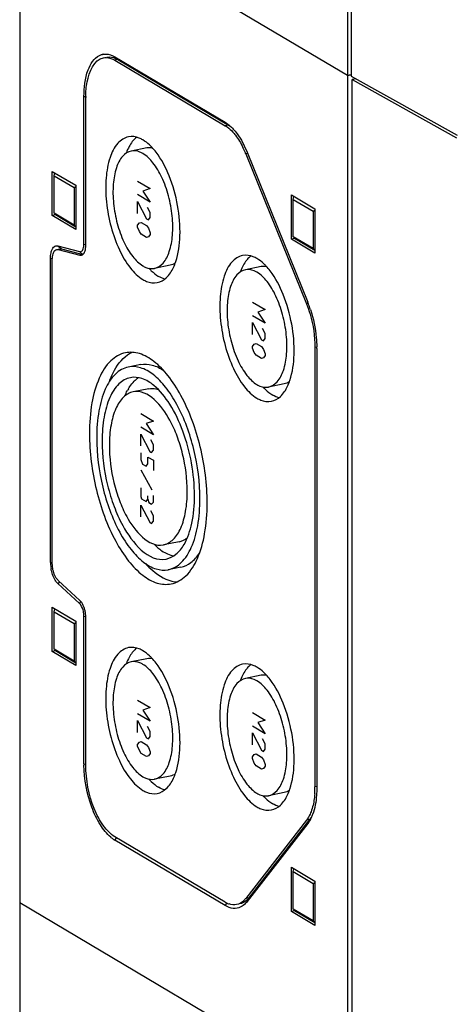
# Model space of a CAD drawing. Units: millimetres. Extents: x -3 to 844, y 0 to 594.
# Drawn here: x 156 to 168, y 70 to 97 of the extents above; entities that cross this region are included whole.
import ezdxf

# ---------------------------------------------------------------- set-up
doc = ezdxf.new("R2010")
doc.units = ezdxf.units.MM
doc.header["$LTSCALE"] = 46.255
for name, color, linetype in [('DECKEL_GEFR_DXF_CONTINUOUS_LINE', 7, 'CONTINUOUS'), ('DECKELMITTELDXF_CONTINUOUS_LINE', 7, 'CONTINUOUS'), ('KASTEN_AK_2_DXF_CONTINUOUS_LINE', 7, 'CONTINUOUS')]:
    doc.layers.add(name, color=color, linetype=linetype)

msp = doc.modelspace()

# ---------------------------------------------------------------- linework, layer by layer
at = {"layer": 'DECKEL_GEFR_DXF_CONTINUOUS_LINE', "color": 7, "linetype": 'CONTINUOUS'}
for p, q in [((165.37211, 95.58816), (165.26122, 95.56627)), ((165.26122, 40.38064), (165.26122, 95.56627)), ((165.26122, 95.56627), (168.13732, 93.96104))]:
    msp.add_line(p, q, dxfattribs=at)
at = {"layer": 'DECKELMITTELDXF_CONTINUOUS_LINE', "color": 7, "linetype": 'CONTINUOUS'}
for p, q in [((165.23256, 123.76078), (165.23256, 95.66397)), ((165.23256, 95.66397), (168.15956, 94.03034))]:
    msp.add_line(p, q, dxfattribs=at)
at = {"layer": 'KASTEN_AK_2_DXF_CONTINUOUS_LINE', "color": 7, "linetype": 'CONTINUOUS'}
for p, q in [((165.13256, 123.86701), (165.13256, 95.67623)), ((156.08256, 101.03742), (156.08256, 72.84664)), ((165.13256, 95.67623), (156.08256, 101.03742)), ((165.13256, 95.67623), (156.08256, 101.03742)), ((158.70756, 96.19345), (161.75759, 94.38663)), ((158.70756, 96.09948), (161.75759, 94.29266)), ((158.79417, 96.11658), (161.8442, 94.30976)), ((165.22648, 95.69477), (165.13256, 95.67623)), ((165.13256, 95.67623), (165.22648, 95.69477)), ((165.13256, 95.67623), (165.13256, 67.48545)), ((157.85756, 91.02298), (157.85756, 95.09951)), ((157.90756, 90.99336), (157.90756, 95.06989)), ((159.59593, 93.67982), (159.16292, 93.59432)), ((162.32328, 93.51718), (163.99825, 89.37702)), ((162.35863, 93.56268), (164.0336, 89.42252)), ((156.98256, 91.8121), (156.98256, 93.0337)), ((156.98256, 93.0337), (157.63256, 92.64865)), ((157.03256, 92.91011), (157.05375, 92.99153)), ((157.03256, 91.87645), (157.03256, 92.91011)), ((157.03256, 92.91011), (157.58256, 92.5843)), ((157.63256, 92.64865), (157.63256, 91.42704)), ((157.58256, 92.5843), (157.63256, 92.61411)), ((157.58256, 92.5843), (157.58256, 91.55063)), ((163.58256, 91.16302), (163.58256, 92.38462)), ((163.58256, 92.38462), (164.23256, 91.99956)), ((163.63256, 92.26103), (163.65375, 92.34245)), ((163.63256, 91.22737), (163.63256, 92.26103)), ((163.63256, 92.26103), (164.18256, 91.93521)), ((157.06917, 91.8292), (156.98256, 91.8121)), ((157.58256, 91.55063), (157.03256, 91.87645)), ((157.04496, 91.86044), (157.06917, 91.8292)), ((157.63256, 91.49545), (157.06917, 91.8292)), ((164.18256, 91.93521), (164.23256, 91.96503)), ((164.18256, 91.93521), (164.18256, 90.90155)), ((164.23256, 91.99956), (164.23256, 90.77796)), ((157.63256, 91.42704), (156.98256, 91.8121)), ((157.58256, 91.55063), (157.63256, 91.51166)), ((163.66917, 91.18012), (163.58256, 91.16302)), ((164.23256, 90.77796), (163.58256, 91.16302)), ((164.18256, 90.90155), (163.63256, 91.22737)), ((163.64496, 91.21136), (163.66917, 91.18012)), ((164.23256, 90.84637), (163.66917, 91.18012)), ((157.10516, 90.87749), (157.14783, 90.87626)), ((157.13915, 90.97394), (157.73361, 90.81878)), ((157.14591, 90.886), (157.19168, 90.89504)), ((157.14783, 90.87626), (157.74229, 90.7211)), ((157.23444, 90.89336), (157.8289, 90.7382)), ((164.18256, 90.90155), (164.23256, 90.86257)), ((156.93256, 82.24336), (156.93256, 90.63362)), ((156.98256, 82.21374), (156.98256, 90.604)), ((157.74229, 90.7211), (157.78497, 90.71987)), ((160.23522, 90.44234), (159.80221, 90.35683)), ((162.74593, 90.40423), (162.31292, 90.31873)), ((164.23256, 88.17507), (164.23256, 76.05292)), ((164.28256, 88.14545), (164.28256, 76.0233)), ((159.42686, 87.70343), (159.08045, 87.63503)), ((159.64907, 87.03379), (159.21606, 86.94829)), ((163.38522, 87.16675), (162.95221, 87.08124)), ((160.48208, 82.81525), (160.04907, 82.72975)), ((160.53109, 82.11141), (160.18468, 82.04301)), ((157.73361, 81.10912), (157.13915, 81.65827)), ((157.74229, 81.19652), (157.14783, 81.74567)), ((156.98256, 81.00564), (157.63256, 80.62058)), ((156.98256, 79.78404), (156.98256, 81.00564)), ((157.03256, 80.88205), (157.05375, 80.96347)), ((157.03256, 80.88205), (157.58256, 80.55623)), ((157.03256, 79.84839), (157.03256, 80.88205)), ((157.85756, 76.68154), (157.85756, 80.75807)), ((157.90756, 76.65192), (157.90756, 80.72845)), ((157.58256, 80.55623), (157.63256, 80.58604)), ((157.58256, 80.55623), (157.58256, 79.52257)), ((157.63256, 80.62058), (157.63256, 79.39898)), ((157.06917, 79.80114), (156.98256, 79.78404)), ((157.63256, 79.39898), (156.98256, 79.78404)), ((157.58256, 79.52257), (157.03256, 79.84839)), ((157.04496, 79.83238), (157.06917, 79.80114)), ((157.63256, 79.46738), (157.06917, 79.80114)), ((157.58256, 79.52257), (157.63256, 79.48359)), ((159.59593, 79.58443), (159.16292, 79.49893)), ((162.74593, 79.12792), (162.31292, 79.04242)), ((160.23522, 76.34695), (159.80221, 76.26144)), ((163.38522, 75.89044), (162.95221, 75.80493)), ((163.99825, 75.12859), (162.32328, 72.97292)), ((164.0336, 75.0412), (162.35863, 72.88553)), ((164.08485, 75.14569), (162.40988, 72.99002)), ((161.75759, 72.86766), (158.70756, 74.67449)), ((161.75759, 72.7737), (158.70756, 74.58052)), ((163.58256, 73.83509), (164.23256, 73.45003)), ((163.58256, 72.61349), (163.58256, 73.83509)), ((163.63256, 73.7115), (163.65375, 73.79292)), ((163.63256, 73.7115), (164.18256, 73.38568)), ((163.63256, 72.67784), (163.63256, 73.7115)), ((164.18256, 73.38568), (164.23256, 73.41549)), ((164.18256, 73.38568), (164.18256, 72.35202)), ((164.23256, 73.45003), (164.23256, 72.22843)), ((165.13256, 67.48545), (156.08256, 72.84664)), ((165.13256, 67.48545), (156.08256, 72.84664)), ((156.08256, 72.84664), (156.08256, 45.78349)), ((163.66917, 72.63059), (163.58256, 72.61349)), ((164.23256, 72.22843), (163.58256, 72.61349)), ((164.18256, 72.35202), (163.63256, 72.67784)), ((163.64496, 72.66183), (163.66917, 72.63059)), ((164.23256, 72.29683), (163.66917, 72.63059)), ((164.18256, 72.35202), (164.23256, 72.31304))]:
    msp.add_line(p, q, dxfattribs=at)
at = {"layer": 'KASTEN_AK_2_DXF_CONTINUOUS_LINE', "color": 9, "linetype": 'CONTINUOUS'}
for p, q in [((158.70756, 96.19345), (158.79417, 96.11658)), ((158.79417, 96.11658), (158.70756, 96.09948)), ((157.85756, 95.09951), (157.90984, 95.09472)), ((161.75759, 94.38663), (161.8442, 94.30976)), ((161.8442, 94.30976), (161.75759, 94.29266)), ((162.36595, 93.52561), (162.32328, 93.51718)), ((157.85756, 91.02298), (157.90984, 91.01819)), ((157.13915, 90.97394), (157.23444, 90.89336)), ((157.23444, 90.89336), (157.14783, 90.87626)), ((157.73361, 90.81878), (157.8289, 90.7382)), ((156.93256, 90.63362), (156.98484, 90.62883)), ((157.8205, 90.73654), (157.74229, 90.7211)), ((164.04093, 89.38544), (163.99825, 89.37702)), ((164.27506, 88.18346), (164.23256, 88.17507)), ((156.93256, 82.24336), (156.98484, 82.23857)), ((157.13915, 81.65827), (157.18661, 81.71032)), ((157.73361, 81.10912), (157.78107, 81.16117)), ((157.85756, 80.75807), (157.90984, 80.75328)), ((157.85756, 76.68154), (157.90984, 76.67674)), ((164.28256, 76.0628), (164.23256, 76.05292)), ((164.08485, 75.14569), (163.99825, 75.12859)), ((164.0336, 75.0412), (164.08485, 75.14569)), ((158.70756, 74.58052), (158.75313, 74.63896)), ((161.75759, 72.7737), (161.80316, 72.83214)), ((162.40988, 72.99002), (162.32328, 72.97292)), ((162.35863, 72.88553), (162.40988, 72.99002))]:
    msp.add_line(p, q, dxfattribs=at)
at = {"layer": 'KASTEN_AK_2_DXF_CONTINUOUS_LINE', "color": 2, "linetype": 'CONTINUOUS'}
for p, q in [((159.33586, 92.7665), (159.68586, 92.55916)), ((159.68586, 92.18328), (159.33586, 92.39062)), ((159.68586, 92.55916), (159.48586, 92.4897)), ((159.48586, 92.4897), (159.68586, 92.18328)), ((159.33586, 91.87379), (159.33586, 92.20268)), ((159.33586, 92.20268), (159.58586, 91.72569)), ((159.68586, 91.90137), (159.61086, 92.03977)), ((159.68586, 91.76042), (159.68586, 91.90137)), ((159.33586, 91.5449), (159.38586, 91.60924)), ((159.38586, 91.60924), (159.43586, 91.62661)), ((159.43586, 91.62661), (159.58586, 91.53775)), ((159.58586, 91.72569), (159.63586, 91.69607)), ((159.63586, 91.69607), (159.68586, 91.76042)), ((159.33586, 91.49791), (159.33586, 91.5449)), ((159.38586, 91.37432), (159.33586, 91.49791)), ((159.43586, 91.29772), (159.38586, 91.37432)), ((159.58586, 91.20886), (159.43586, 91.29772)), ((159.58586, 91.53775), (159.63586, 91.46115)), ((159.63586, 91.46115), (159.68586, 91.33756)), ((159.68586, 91.29057), (159.63586, 91.22622)), ((159.68586, 91.33756), (159.68586, 91.29057)), ((159.63586, 91.22622), (159.58586, 91.20886)), ((162.50866, 89.42609), (162.85866, 89.21876)), ((162.85866, 89.21876), (162.65866, 89.1493)), ((162.65866, 89.1493), (162.85866, 88.84288)), ((162.85866, 88.84288), (162.50866, 89.05022)), ((162.50866, 88.86228), (162.75866, 88.38529)), ((162.50866, 88.53339), (162.50866, 88.86228)), ((162.85866, 88.56097), (162.78366, 88.69937)), ((162.75866, 88.38529), (162.80866, 88.35567)), ((162.80866, 88.35567), (162.85866, 88.42002)), ((162.85866, 88.42002), (162.85866, 88.56097)), ((162.50866, 88.20449), (162.55866, 88.26884)), ((162.50866, 88.15751), (162.50866, 88.20449)), ((162.55866, 88.03392), (162.50866, 88.15751)), ((162.55866, 88.26884), (162.60866, 88.28621)), ((162.60866, 87.95732), (162.55866, 88.03392)), ((162.60866, 88.28621), (162.75866, 88.19735)), ((162.75866, 88.19735), (162.80866, 88.12074)), ((162.80866, 88.12074), (162.85866, 87.99716)), ((162.75866, 87.86846), (162.60866, 87.95732)), ((162.80866, 87.88582), (162.75866, 87.86846)), ((162.85866, 87.95017), (162.80866, 87.88582)), ((162.85866, 87.99716), (162.85866, 87.95017)), ((159.42356, 86.3485), (159.77356, 86.14116)), ((159.77356, 86.14116), (159.57356, 86.0717)), ((159.77356, 85.76529), (159.42356, 85.97262)), ((159.57356, 86.0717), (159.77356, 85.76529)), ((159.42356, 85.78469), (159.67356, 85.30769)), ((159.42356, 85.45579), (159.42356, 85.78469)), ((159.77356, 85.48338), (159.69856, 85.62178)), ((159.67356, 85.30769), (159.72356, 85.27807)), ((159.72356, 85.27807), (159.77356, 85.34242)), ((159.77356, 85.34242), (159.77356, 85.48338)), ((159.42356, 85.26785), (159.42356, 85.07992)), ((159.42356, 85.07992), (159.47356, 84.95633)), ((159.62356, 84.96144), (159.62356, 85.14938)), ((159.62356, 85.14938), (159.77356, 85.06052)), ((159.77356, 85.06052), (159.77356, 84.77861)), ((159.74023, 84.23454), (159.4319, 84.79307)), ((159.47356, 84.95633), (159.57356, 84.89709)), ((159.57356, 84.89709), (159.62356, 84.96144)), ((159.42356, 84.29684), (159.42356, 84.06192)), ((159.42356, 84.06192), (159.44856, 84.00012)), ((159.44856, 84.00012), (159.57356, 83.92607)), ((159.57356, 83.92607), (159.62356, 83.99042)), ((159.62356, 83.99042), (159.62356, 84.08439)), ((159.62356, 83.99042), (159.64856, 83.8973)), ((159.77356, 83.90156), (159.77356, 84.0895)), ((159.42356, 83.82699), (159.67356, 83.35)), ((159.42356, 83.4981), (159.42356, 83.82699)), ((159.64856, 83.8973), (159.72356, 83.85287)), ((159.72356, 83.85287), (159.77356, 83.90156)), ((159.77356, 83.52568), (159.69856, 83.66408)), ((159.77356, 83.38473), (159.77356, 83.52568)), ((159.67356, 83.35), (159.72356, 83.32038)), ((159.72356, 83.32038), (159.77356, 83.38473)), ((159.33586, 78.44314), (159.68586, 78.2358)), ((159.68586, 77.85992), (159.33586, 78.06726)), ((159.68586, 78.2358), (159.48586, 78.16634)), ((159.48586, 78.16634), (159.68586, 77.85992)), ((162.50866, 78.10036), (162.85866, 77.89302)), ((159.33586, 77.87932), (159.58586, 77.40233)), ((159.33586, 77.55043), (159.33586, 77.87932)), ((159.68586, 77.57801), (159.61086, 77.71641)), ((162.85866, 77.51714), (162.50866, 77.72448)), ((162.85866, 77.89302), (162.65866, 77.82356)), ((162.65866, 77.82356), (162.85866, 77.51714)), ((159.63586, 77.37271), (159.68586, 77.43706)), ((159.68586, 77.43706), (159.68586, 77.57801)), ((162.50866, 77.53654), (162.75866, 77.05955)), ((162.50866, 77.20765), (162.50866, 77.53654)), ((159.33586, 77.22154), (159.38586, 77.28589)), ((159.33586, 77.17455), (159.33586, 77.22154)), ((159.38586, 77.05096), (159.33586, 77.17455)), ((159.38586, 77.28589), (159.43586, 77.30325)), ((159.43586, 77.30325), (159.58586, 77.21439)), ((159.58586, 77.40233), (159.63586, 77.37271)), ((159.58586, 77.21439), (159.63586, 77.13779)), ((162.85866, 77.23523), (162.78366, 77.37363)), ((162.85866, 77.09428), (162.85866, 77.23523)), ((159.43586, 76.97436), (159.38586, 77.05096)), ((159.58586, 76.8855), (159.43586, 76.97436)), ((159.63586, 76.90286), (159.58586, 76.8855)), ((159.63586, 77.13779), (159.68586, 77.0142)), ((159.68586, 76.96721), (159.63586, 76.90286)), ((159.68586, 77.0142), (159.68586, 76.96721)), ((162.50866, 76.87876), (162.55866, 76.9431)), ((162.55866, 76.9431), (162.60866, 76.96047)), ((162.60866, 76.96047), (162.75866, 76.87161)), ((162.75866, 77.05955), (162.80866, 77.02993)), ((162.80866, 77.02993), (162.85866, 77.09428)), ((162.50866, 76.83177), (162.50866, 76.87876)), ((162.55866, 76.70818), (162.50866, 76.83177)), ((162.60866, 76.63158), (162.55866, 76.70818)), ((162.75866, 76.54272), (162.60866, 76.63158)), ((162.75866, 76.87161), (162.80866, 76.79501)), ((162.80866, 76.79501), (162.85866, 76.67142)), ((162.85866, 76.62443), (162.80866, 76.56008)), ((162.85866, 76.67142), (162.85866, 76.62443)), ((162.80866, 76.56008), (162.75866, 76.54272))]:
    msp.add_line(p, q, dxfattribs=at)
at = {"layer": 'KASTEN_AK_2_DXF_CONTINUOUS_LINE', "color": 7, "linetype": 'CONTINUOUS'}
for centre, radius, start, end in [((158.45106, 95.89501), 0.37588, 100.53634, 103.059762), ((158.46462, 95.56042), 0.64646, 59.351866, 60.940767), ((160.66893, 95.06992), 2.76137, 179.419151, 180.00063), ((159.82931, 93.35653), 0.80857, 140.333667, 142.157175), ((159.87225, 92.52889), 2.64275, 22.558359, 26.180237), ((159.72777, 92.46715), 2.79986, 22.026001, 22.590891), ((157.35732, 91.0228), 0.50024, 356.86505, 0.02055), ((157.11199, 90.856), 0.12314, 116.216192, 122.412742), ((162.97931, 90.08095), 0.80857, 140.333667, 142.157175), ((161.22783, 88.28746), 3.02667, 21.455479, 22.025588), ((161.1847, 88.27046), 3.07303, 21.205372, 21.456309), ((161.02915, 88.21147), 3.23939, 18.144478, 21.182876), ((161.23505, 88.14494), 3.04751, 0.58873, 0.850279), ((161.28335, 88.14539), 2.99922, 0.001111, 0.589624), ((159.81205, 86.67106), 0.80653, 130.391332, 134.772642), ((160.26488, 86.33093), 1.37496, 149.163181, 151.716612), ((157.83295, 82.24356), 0.90038, 180.012654, 182.014766), ((157.94933, 82.24885), 1.01688, 182.081968, 189.91395), ((160.46944, 82.49605), 0.79078, 262.619518, 267.26135), ((157.09731, 80.72892), 0.80943, 12.908614, 19.400605), ((157.05589, 80.71894), 0.85204, 6.862768, 12.940783), ((159.82931, 79.26114), 0.80857, 140.333667, 142.157175), ((162.97931, 78.80464), 0.80857, 140.333667, 142.157175), ((160.85945, 76.68159), 3.00189, 180.001093, 180.589077), ((161.62082, 76.04974), 2.61172, 355.815443, 359.448833), ((161.46075, 76.05289), 2.77181, 359.415507, 0.000669), ((159.09239, 75.22888), 0.75396, 235.279306, 239.309451), ((162.07776, 73.40745), 0.6276, 239.326402, 243.085644), ((162.05301, 73.35896), 0.57315, 243.097121, 246.262937), ((162.03217, 73.31107), 0.52093, 246.241027, 251.03696), ((161.90667, 73.38101), 0.63725, 321.432354, 322.15371)]:
    msp.add_arc(centre, radius, start, end, dxfattribs=at)
for points, knots in [([(157.85756, 95.09951), (157.85756, 95.34622), (157.89405, 95.75914), (158.13098, 96.1565), (158.2826, 96.23122)], [0, 0, 0, 0, 0.59342336, 1, 1, 1, 1]), ([(158.38233, 96.26455), (158.40815, 96.26935), (158.52107, 96.27837), (158.63341, 96.23738), (158.70756, 96.19345)], [0, 0, 0, 0, 0.23353952, 1, 1, 1, 1]), ([(158.3976, 96.16567), (158.42216, 96.17053), (158.52966, 96.18009), (158.63696, 96.14131), (158.70756, 96.09948)], [0, 0, 0, 0, 0.23377207, 1, 1, 1, 1]), ([(158.48421, 96.18276), (158.50754, 96.18737), (158.60901, 96.19704), (158.71091, 96.16312), (158.77862, 96.12551)], [0, 0, 0, 0, 0.23496995, 1, 1, 1, 1]), ([(157.90771, 95.09791), (157.90908, 95.23334), (157.9325, 95.61375), (158.13505, 96.11379), (158.3976, 96.16567)], [0, 0, 0, 0, 0.33601169, 1, 1, 1, 1]), ([(161.75759, 94.29266), (161.77549, 94.28205), (161.85102, 94.23233), (161.91778, 94.17011), (161.96465, 94.11877)], [0, 0, 0, 0, 0.23035766, 1, 1, 1, 1]), ([(159.48256, 93.90194), (159.44998, 93.92125), (159.32831, 93.98355), (159.18269, 94.00594), (159.08543, 93.98674)], [0, 0, 0, 0, 0.27641356, 1, 1, 1, 1]), ([(161.96465, 94.11877), (161.99075, 94.09017), (162.0992, 93.95963), (162.1861, 93.81222), (162.24388, 93.69487)], [0, 0, 0, 0, 0.22841296, 1, 1, 1, 1]), ([(161.97756, 94.2019), (162.01508, 94.1608), (162.17123, 93.96648), (162.28619, 93.74175), (162.35863, 93.56268)], [0, 0, 0, 0, 0.22363066, 1, 1, 1, 1]), ([(159.08543, 93.98674), (158.97254, 93.96445), (158.73728, 93.80131), (158.54229, 93.37979), (158.44557, 92.82384), (158.46111, 92.17594), (158.5845, 91.50631), (158.80408, 90.88681), (159.09332, 90.38512), (159.34837, 90.1287), (159.48256, 90.0492)], [0, 0, 0, 0, 0.0774675, 0.1779362, 0.30610053, 0.45488227, 0.61185109, 0.76286038, 0.89498942, 1, 1, 1, 1]), ([(159.72786, 93.70065), (159.70826, 93.72134), (159.63328, 93.79614), (159.5492, 93.86247), (159.48256, 93.90194)], [0, 0, 0, 0, 0.26894342, 1, 1, 1, 1]), ([(159.16292, 93.59432), (159.07206, 93.57637), (158.88272, 93.44506), (158.72574, 93.10581), (158.64793, 92.65833), (158.66041, 92.13685), (158.75972, 91.59788), (158.93648, 91.09927), (159.16926, 90.69545), (159.37455, 90.48907), (159.48256, 90.42508)], [0, 0, 0, 0, 0.07746543, 0.17793124, 0.30609902, 0.45488006, 0.61184864, 0.76285875, 0.89498724, 1, 1, 1, 1]), ([(159.48256, 93.52607), (159.45635, 93.5416), (159.35841, 93.59173), (159.24121, 93.60978), (159.16292, 93.59432)], [0, 0, 0, 0, 0.27632401, 1, 1, 1, 1]), ([(159.80221, 90.35683), (159.89306, 90.37478), (160.08241, 90.50608), (160.23938, 90.84534), (160.31719, 91.29282), (160.30471, 91.81429), (160.2054, 92.35327), (160.02865, 92.85188), (159.79586, 93.2557), (159.59057, 93.46208), (159.48256, 93.52607)], [0, 0, 0, 0, 0.07746543, 0.17793124, 0.30609902, 0.45488006, 0.61184864, 0.76285875, 0.89498724, 1, 1, 1, 1]), ([(160.39015, 90.5427), (160.46629, 90.77024), (160.53511, 91.29437), (160.46649, 92.09889), (160.24649, 92.88521), (159.99734, 93.36396), (159.84603, 93.56144)], [0, 0, 0, 0, 0.22803396, 0.49423026, 0.76356237, 1, 1, 1, 1]), ([(156.94762, 90.7853), (156.95197, 90.80521), (156.96974, 90.86964), (157.00608, 90.93467), (157.04598, 90.95996)], [0, 0, 0, 0, 0.30144533, 1, 1, 1, 1]), ([(157.00384, 90.76009), (157.00877, 90.77569), (157.02716, 90.82438), (157.06919, 90.87068), (157.1051, 90.87782)], [0, 0, 0, 0, 0.30894928, 1, 1, 1, 1]), ([(157.78503, 90.71953), (157.80797, 90.72409), (157.83742, 90.74472), (157.85595, 90.77148), (157.86079, 90.77944)], [0, 0, 0, 0, 0.71523327, 1, 1, 1, 1]), ([(157.80397, 90.83876), (157.81195, 90.84662), (157.84496, 90.89259), (157.85436, 90.95087), (157.85681, 90.99544)], [0, 0, 0, 0, 0.2005724, 1, 1, 1, 1]), ([(162.23543, 90.71115), (162.12254, 90.68886), (161.88728, 90.52572), (161.69229, 90.1042), (161.59557, 89.54825), (161.61111, 88.90036), (161.7345, 88.23073), (161.95408, 87.61122), (162.24332, 87.10953), (162.49837, 86.85311), (162.63256, 86.77362)], [0, 0, 0, 0, 0.0774675, 0.1779362, 0.30610053, 0.45488227, 0.61185109, 0.76286038, 0.89498942, 1, 1, 1, 1]), ([(162.63256, 90.62636), (162.59998, 90.64566), (162.47831, 90.70796), (162.33269, 90.73035), (162.23543, 90.71115)], [0, 0, 0, 0, 0.27641356, 1, 1, 1, 1]), ([(162.87786, 90.42507), (162.85826, 90.44575), (162.78328, 90.52055), (162.6992, 90.58688), (162.63256, 90.62636)], [0, 0, 0, 0, 0.26894342, 1, 1, 1, 1]), ([(159.48256, 90.42508), (159.50878, 90.40955), (159.60672, 90.35942), (159.72392, 90.34137), (159.80221, 90.35683)], [0, 0, 0, 0, 0.27632401, 1, 1, 1, 1]), ([(159.65029, 90.3575), (159.67138, 90.3344), (159.75183, 90.25133), (159.84295, 90.17773), (159.91558, 90.13471)], [0, 0, 0, 0, 0.270432, 1, 1, 1, 1]), ([(159.8797, 89.96441), (159.97208, 89.98265), (160.16424, 90.09447), (160.27715, 90.27721), (160.32612, 90.38155)], [0, 0, 0, 0, 0.44963298, 1, 1, 1, 1]), ([(162.31292, 90.31873), (162.22206, 90.30078), (162.03272, 90.16948), (161.87574, 89.83022), (161.79793, 89.38274), (161.81041, 88.86127), (161.90972, 88.32229), (162.08648, 87.82368), (162.31926, 87.41986), (162.52455, 87.21348), (162.63256, 87.14949)], [0, 0, 0, 0, 0.07746543, 0.17793124, 0.30609902, 0.45488006, 0.61184864, 0.76285875, 0.89498724, 1, 1, 1, 1]), ([(162.63256, 90.25048), (162.60635, 90.26601), (162.50841, 90.31614), (162.39121, 90.33419), (162.31292, 90.31873)], [0, 0, 0, 0, 0.27632401, 1, 1, 1, 1]), ([(162.95221, 87.08125), (163.04306, 87.09919), (163.23241, 87.2305), (163.38938, 87.56975), (163.46719, 88.01723), (163.45471, 88.53871), (163.3554, 89.07768), (163.17865, 89.57629), (162.94586, 89.98011), (162.74057, 90.18649), (162.63256, 90.25048)], [0, 0, 0, 0, 0.07746543, 0.17793124, 0.30609902, 0.45488006, 0.61184864, 0.76285875, 0.89498724, 1, 1, 1, 1]), ([(163.54015, 87.26712), (163.61629, 87.49465), (163.68511, 88.01878), (163.61649, 88.8233), (163.39649, 89.60963), (163.14734, 90.08838), (162.99603, 90.28585)], [0, 0, 0, 0, 0.22803396, 0.49423026, 0.76356237, 1, 1, 1, 1]), ([(159.48256, 90.0492), (159.51515, 90.0299), (159.63682, 89.9676), (159.78244, 89.94521), (159.8797, 89.96441)], [0, 0, 0, 0, 0.27641356, 1, 1, 1, 1]), ([(163.99825, 89.37702), (164.03619, 89.28325), (164.16935, 88.89576), (164.23256, 88.48345), (164.23256, 88.17507)], [0, 0, 0, 0, 0.24699922, 1, 1, 1, 1]), ([(164.10745, 89.22026), (164.18958, 88.96999), (164.26124, 88.62435), (164.28096, 88.27576), (164.28223, 88.19017)], [0, 0, 0, 0, 0.75471972, 1, 1, 1, 1]), ([(159.00296, 88.02744), (158.85166, 87.99759), (158.53667, 87.80879), (158.23199, 87.29634), (158.04459, 86.60539), (158.00756, 86.08319), (158.00756, 85.80166)], [0, 0, 0, 0, 0.17827075, 0.39843534, 0.67457359, 1, 1, 1, 1]), ([(161.25756, 83.87638), (161.25756, 84.39946), (161.12281, 85.42802), (160.69928, 86.6135), (160.2114, 87.38207), (159.82729, 87.78581), (159.42044, 88.0265), (159.12875, 88.05226), (159.00296, 88.02744)], [0, 0, 0, 0, 0.30617494, 0.60139715, 0.72873209, 0.83660155, 0.9249505, 1, 1, 1, 1]), ([(158.56063, 87.23807), (158.58954, 87.31807), (158.70299, 87.59015), (158.88322, 87.84593), (159.05573, 87.96756)], [0, 0, 0, 0, 0.28725478, 1, 1, 1, 1]), ([(159.08045, 87.63502), (158.94777, 87.60885), (158.67155, 87.44328), (158.40437, 86.9939), (158.24003, 86.38799), (158.20756, 85.93006), (158.20756, 85.68318)], [0, 0, 0, 0, 0.17827075, 0.39843534, 0.67457359, 1, 1, 1, 1]), ([(161.05756, 83.99485), (161.05756, 84.45356), (160.9394, 85.35553), (160.56799, 86.3951), (160.14016, 87.06907), (159.80332, 87.42313), (159.44655, 87.63419), (159.19076, 87.65678), (159.08045, 87.63502)], [0, 0, 0, 0, 0.30617494, 0.60139715, 0.72873209, 0.83660155, 0.9249505, 1, 1, 1, 1]), ([(159.42686, 87.70343), (159.5282, 87.72346), (159.7596, 87.70886), (159.96068, 87.60245), (160.05851, 87.53424)], [0, 0, 0, 0, 0.46413984, 1, 1, 1, 1]), ([(159.13857, 87.34071), (159.01986, 87.31724), (158.77271, 87.16915), (158.53366, 86.76705), (158.38661, 86.22494), (158.35756, 85.81521), (158.35756, 85.59432)], [0, 0, 0, 0, 0.17827277, 0.39843872, 0.67457058, 1, 1, 1, 1]), ([(159.0843, 87.03573), (159.09615, 87.05558), (159.14299, 87.12949), (159.19827, 87.1983), (159.24401, 87.24362)], [0, 0, 0, 0, 0.26419564, 1, 1, 1, 1]), ([(159.78625, 87.12672), (159.68821, 87.20718), (159.48692, 87.33571), (159.24284, 87.36132), (159.13857, 87.34071)], [0, 0, 0, 0, 0.54404828, 1, 1, 1, 1]), ([(159.21606, 86.94828), (159.11597, 86.9285), (158.90759, 86.80364), (158.70603, 86.46462), (158.58205, 86.00754), (158.55756, 85.66209), (158.55756, 85.47585)], [0, 0, 0, 0, 0.17827277, 0.39843872, 0.67457058, 1, 1, 1, 1]), ([(160.70756, 84.20219), (160.70756, 84.54824), (160.64171, 85.06638), (160.43823, 85.72514), (160.14933, 86.39116), (159.63352, 87.03082), (159.21606, 86.94828)], [0, 0, 0, 0, 0.31290032, 0.46905861, 0.61521584, 1, 1, 1, 1]), ([(159.64907, 87.03377), (159.71142, 87.04608), (159.80035, 87.04501), (159.88382, 87.02385), (159.90535, 87.01719)], [0, 0, 0, 0, 0.73814248, 1, 1, 1, 1]), ([(160.90756, 84.08371), (160.90756, 84.68625), (160.74537, 85.5755), (160.27822, 86.57988), (159.96099, 86.98333), (159.78625, 87.12672)], [0, 0, 0, 0, 0.54514485, 0.79548973, 1, 1, 1, 1]), ([(162.63256, 87.14949), (162.65878, 87.13396), (162.75672, 87.08383), (162.87392, 87.06578), (162.95221, 87.08125)], [0, 0, 0, 0, 0.27632401, 1, 1, 1, 1]), ([(162.80029, 87.08192), (162.82138, 87.05881), (162.90183, 86.97574), (162.99295, 86.90214), (163.06558, 86.85912)], [0, 0, 0, 0, 0.270432, 1, 1, 1, 1]), ([(163.0297, 86.68882), (163.12208, 86.70706), (163.31424, 86.81889), (163.42715, 87.00162), (163.47612, 87.10596)], [0, 0, 0, 0, 0.44963298, 1, 1, 1, 1]), ([(162.63256, 86.77362), (162.66515, 86.75431), (162.78682, 86.69201), (162.93244, 86.66962), (163.0297, 86.68882)], [0, 0, 0, 0, 0.27641356, 1, 1, 1, 1]), ([(158.00756, 85.80166), (158.00756, 85.27858), (158.14231, 84.25002), (158.56585, 83.06454), (159.05372, 82.29597), (159.43784, 81.89223), (159.84468, 81.65154), (160.13637, 81.62578), (160.26217, 81.6506)], [0, 0, 0, 0, 0.30617494, 0.60139715, 0.72873209, 0.83660155, 0.9249505, 1, 1, 1, 1]), ([(158.20756, 85.68318), (158.20756, 85.22448), (158.32573, 84.32251), (158.69713, 83.28294), (159.12497, 82.60896), (159.4618, 82.25491), (159.81857, 82.04385), (160.07436, 82.02126), (160.18468, 82.04302)], [0, 0, 0, 0, 0.30617494, 0.60139715, 0.72873209, 0.83660155, 0.9249505, 1, 1, 1, 1]), ([(158.35756, 85.59432), (158.35756, 85.1839), (158.43567, 84.56936), (158.677, 83.78804), (159.01966, 82.99811), (159.63143, 82.23944), (160.12656, 82.33733)], [0, 0, 0, 0, 0.31290032, 0.46905861, 0.61521584, 1, 1, 1, 1]), ([(158.55756, 85.47585), (158.55756, 85.1298), (158.62342, 84.61166), (158.8269, 83.9529), (159.1158, 83.28688), (159.63161, 82.64722), (160.04907, 82.72975)], [0, 0, 0, 0, 0.31290032, 0.46905861, 0.61521584, 1, 1, 1, 1]), ([(160.04907, 82.72975), (160.14916, 82.74954), (160.35754, 82.8744), (160.55909, 83.21342), (160.68307, 83.6705), (160.70756, 84.01595), (160.70756, 84.20219)], [0, 0, 0, 0, 0.17827277, 0.39843872, 0.67457058, 1, 1, 1, 1]), ([(160.18468, 82.04302), (160.31736, 82.06919), (160.59358, 82.23476), (160.86076, 82.68414), (161.02509, 83.29005), (161.05756, 83.74798), (161.05756, 83.99485)], [0, 0, 0, 0, 0.17827075, 0.39843534, 0.67457359, 1, 1, 1, 1]), ([(160.61936, 82.73708), (160.72438, 82.91619), (160.87007, 83.36522), (160.90756, 83.82862), (160.90756, 84.08371)], [0, 0, 0, 0, 0.44871253, 1, 1, 1, 1]), ([(160.26217, 81.6506), (160.41347, 81.68045), (160.72846, 81.86925), (161.03314, 82.3817), (161.22054, 83.07265), (161.25756, 83.59485), (161.25756, 83.87638)], [0, 0, 0, 0, 0.17827075, 0.39843534, 0.67457359, 1, 1, 1, 1]), ([(159.89916, 82.64742), (159.93434, 82.61788), (160.06535, 82.51762), (160.22038, 82.44367), (160.33783, 82.4223)], [0, 0, 0, 0, 0.27791364, 1, 1, 1, 1]), ([(160.12656, 82.33733), (160.22421, 82.35664), (160.42589, 82.46008), (160.56023, 82.63625), (160.61936, 82.73708)], [0, 0, 0, 0, 0.45992554, 1, 1, 1, 1]), ([(160.53109, 82.11142), (160.6305, 82.13108), (160.83484, 82.22912), (160.97911, 82.39867), (161.0432, 82.49597)], [0, 0, 0, 0, 0.4651748, 1, 1, 1, 1]), ([(157.14783, 81.74567), (157.12679, 81.76511), (157.04149, 81.87474), (157.00132, 82.01332), (156.9883, 82.12144)], [0, 0, 0, 0, 0.208281, 1, 1, 1, 1]), ([(159.55233, 82.21333), (159.61549, 82.14362), (159.84254, 81.9178), (160.1414, 81.74107), (160.36786, 81.71182)], [0, 0, 0, 0, 0.29176329, 1, 1, 1, 1]), ([(157.09389, 81.70854), (157.08354, 81.72204), (157.04128, 81.78361), (157.01024, 81.85237), (156.99107, 81.90666)], [0, 0, 0, 0, 0.22805792, 1, 1, 1, 1]), ([(157.84852, 80.85981), (157.84407, 80.88547), (157.82261, 80.97452), (157.78222, 81.06422), (157.73361, 81.10912)], [0, 0, 0, 0, 0.28242831, 1, 1, 1, 1]), ([(159.08543, 79.89135), (158.97254, 79.86906), (158.73728, 79.70592), (158.54229, 79.2844), (158.44557, 78.72845), (158.46111, 78.08055), (158.5845, 77.41092), (158.80408, 76.79142), (159.09332, 76.28973), (159.34837, 76.03331), (159.48256, 75.95381)], [0, 0, 0, 0, 0.0774675, 0.1779362, 0.30610053, 0.45488227, 0.61185109, 0.76286038, 0.89498942, 1, 1, 1, 1]), ([(159.48256, 79.80655), (159.44998, 79.82586), (159.32831, 79.88816), (159.18269, 79.91055), (159.08543, 79.89135)], [0, 0, 0, 0, 0.27641356, 1, 1, 1, 1]), ([(159.72786, 79.60526), (159.70826, 79.62595), (159.63328, 79.70075), (159.5492, 79.76708), (159.48256, 79.80655)], [0, 0, 0, 0, 0.26894342, 1, 1, 1, 1]), ([(159.16292, 79.49893), (159.07206, 79.48098), (158.88272, 79.34968), (158.72574, 79.01042), (158.64793, 78.56294), (158.66041, 78.04146), (158.75972, 77.50249), (158.93648, 77.00388), (159.16926, 76.60006), (159.37455, 76.39368), (159.48256, 76.32969)], [0, 0, 0, 0, 0.07746543, 0.17793124, 0.30609902, 0.45488006, 0.61184864, 0.76285875, 0.89498724, 1, 1, 1, 1]), ([(159.48256, 79.43068), (159.45635, 79.44621), (159.35841, 79.49634), (159.24121, 79.51439), (159.16292, 79.49893)], [0, 0, 0, 0, 0.27632401, 1, 1, 1, 1]), ([(159.80221, 76.26144), (159.89306, 76.27939), (160.08241, 76.41069), (160.23938, 76.74995), (160.31719, 77.19743), (160.30471, 77.7189), (160.2054, 78.25788), (160.02865, 78.75649), (159.79586, 79.16031), (159.59057, 79.36669), (159.48256, 79.43068)], [0, 0, 0, 0, 0.07746543, 0.17793124, 0.30609902, 0.45488006, 0.61184864, 0.76285875, 0.89498724, 1, 1, 1, 1]), ([(160.39015, 76.44731), (160.46629, 76.67485), (160.53511, 77.19898), (160.46649, 78.0035), (160.24649, 78.78982), (159.99734, 79.26857), (159.84603, 79.46605)], [0, 0, 0, 0, 0.22803396, 0.49423026, 0.76356237, 1, 1, 1, 1]), ([(162.23543, 79.43484), (162.12254, 79.41255), (161.88728, 79.24941), (161.69229, 78.82789), (161.59557, 78.27194), (161.61111, 77.62404), (161.7345, 76.95441), (161.95408, 76.33491), (162.24332, 75.83322), (162.49837, 75.5768), (162.63256, 75.49731)], [0, 0, 0, 0, 0.0774675, 0.1779362, 0.30610053, 0.45488227, 0.61185109, 0.76286038, 0.89498942, 1, 1, 1, 1]), ([(162.63256, 79.35004), (162.59998, 79.36935), (162.47831, 79.43165), (162.33269, 79.45404), (162.23543, 79.43484)], [0, 0, 0, 0, 0.27641356, 1, 1, 1, 1]), ([(162.87786, 79.14875), (162.85826, 79.16944), (162.78328, 79.24424), (162.6992, 79.31057), (162.63256, 79.35004)], [0, 0, 0, 0, 0.26894342, 1, 1, 1, 1]), ([(162.63256, 78.97417), (162.60635, 78.9897), (162.50841, 79.03983), (162.39121, 79.05788), (162.31292, 79.04242)], [0, 0, 0, 0, 0.27632401, 1, 1, 1, 1]), ([(162.31292, 79.04242), (162.22206, 79.02447), (162.03272, 78.89317), (161.87574, 78.55391), (161.79793, 78.10643), (161.81041, 77.58496), (161.90972, 77.04598), (162.08648, 76.54737), (162.31926, 76.14355), (162.52455, 75.93717), (162.63256, 75.87318)], [0, 0, 0, 0, 0.07746543, 0.17793124, 0.30609902, 0.45488006, 0.61184864, 0.76285875, 0.89498724, 1, 1, 1, 1]), ([(162.95221, 75.80493), (163.04306, 75.82288), (163.23241, 75.95418), (163.38938, 76.29344), (163.46719, 76.74092), (163.45471, 77.26239), (163.3554, 77.80137), (163.17865, 78.29998), (162.94586, 78.7038), (162.74057, 78.91018), (162.63256, 78.97417)], [0, 0, 0, 0, 0.07746543, 0.17793124, 0.30609902, 0.45488006, 0.61184864, 0.76285875, 0.89498724, 1, 1, 1, 1]), ([(163.54015, 75.99081), (163.61629, 76.21834), (163.68511, 76.74247), (163.61649, 77.54699), (163.39649, 78.33331), (163.14734, 78.81206), (162.99603, 79.00954)], [0, 0, 0, 0, 0.22803396, 0.49423026, 0.76356237, 1, 1, 1, 1]), ([(158.59572, 74.66071), (158.48223, 74.75626), (158.27597, 75.02076), (157.97005, 75.67735), (157.86176, 76.25703), (157.85772, 76.65073)], [0, 0, 0, 0, 0.20528868, 0.4552025, 1, 1, 1, 1]), ([(158.70756, 74.67449), (158.58546, 74.74682), (158.35806, 74.99222), (158.02411, 75.64508), (157.90756, 76.24373), (157.90756, 76.65192)], [0, 0, 0, 0, 0.19391007, 0.4422873, 1, 1, 1, 1]), ([(159.48256, 76.32969), (159.50878, 76.31416), (159.60672, 76.26403), (159.72392, 76.24598), (159.80221, 76.26144)], [0, 0, 0, 0, 0.27632401, 1, 1, 1, 1]), ([(159.65029, 76.26212), (159.67138, 76.23901), (159.75183, 76.15594), (159.84295, 76.08234), (159.91558, 76.03932)], [0, 0, 0, 0, 0.270432, 1, 1, 1, 1]), ([(159.8797, 75.86902), (159.97208, 75.88726), (160.16424, 75.99909), (160.27715, 76.18182), (160.32612, 76.28616)], [0, 0, 0, 0, 0.44963298, 1, 1, 1, 1]), ([(159.48256, 75.95381), (159.51515, 75.93451), (159.63682, 75.87221), (159.78244, 75.84982), (159.8797, 75.86902)], [0, 0, 0, 0, 0.27641356, 1, 1, 1, 1]), ([(162.63256, 75.87318), (162.65878, 75.85765), (162.75672, 75.80752), (162.87392, 75.78947), (162.95221, 75.80493)], [0, 0, 0, 0, 0.27632401, 1, 1, 1, 1]), ([(162.80029, 75.80561), (162.82138, 75.7825), (162.90183, 75.69943), (162.99295, 75.62583), (163.06558, 75.58281)], [0, 0, 0, 0, 0.270432, 1, 1, 1, 1]), ([(163.0297, 75.41251), (163.12208, 75.43075), (163.31424, 75.54258), (163.42715, 75.72531), (163.47612, 75.82965)], [0, 0, 0, 0, 0.44963298, 1, 1, 1, 1]), ([(164.22558, 75.85916), (164.22221, 75.81356), (164.20511, 75.64604), (164.16857, 75.47956), (164.12538, 75.36466)], [0, 0, 0, 0, 0.27144792, 1, 1, 1, 1]), ([(164.28256, 76.0233), (164.28256, 75.95525), (164.27393, 75.70834), (164.23177, 75.45985), (164.16867, 75.292)], [0, 0, 0, 0, 0.27510032, 1, 1, 1, 1]), ([(162.63256, 75.49731), (162.66515, 75.478), (162.78682, 75.4157), (162.93244, 75.39331), (163.0297, 75.41251)], [0, 0, 0, 0, 0.27641356, 1, 1, 1, 1]), ([(164.12538, 75.36466), (164.11686, 75.34199), (164.08287, 75.25918), (164.03833, 75.18018), (163.99825, 75.12859)], [0, 0, 0, 0, 0.27052202, 1, 1, 1, 1]), ([(162.32328, 72.97292), (162.30574, 72.95036), (162.23725, 72.87261), (162.14138, 72.81604), (162.06756, 72.80147)], [0, 0, 0, 0, 0.27522384, 1, 1, 1, 1]), ([(162.40492, 72.98372), (162.38761, 72.96201), (162.3199, 72.88702), (162.22622, 72.8328), (162.15416, 72.81857)], [0, 0, 0, 0, 0.27433167, 1, 1, 1, 1]), ([(162.35863, 72.88553), (162.34589, 72.86913), (162.29579, 72.81028), (162.23336, 72.761), (162.18262, 72.73596)], [0, 0, 0, 0, 0.26845133, 1, 1, 1, 1]), ([(162.18262, 72.73596), (162.12028, 72.7052), (161.96665, 72.67739), (161.82434, 72.73416), (161.75759, 72.7737)], [0, 0, 0, 0, 0.47258345, 1, 1, 1, 1])]:
    msp.add_open_spline(points, degree=3, knots=knots, dxfattribs=at)
for points in [[(158.2826, 96.23122), (158.30913, 96.24429), (158.33731, 96.25448), (158.36613, 96.26117)], [(161.75759, 94.38663), (161.80708, 94.35731), (161.85315, 94.32192), (161.89586, 94.28339)], [(161.8442, 94.30976), (161.87541, 94.29126), (161.90517, 94.27018), (161.93345, 94.24745)], [(161.89586, 94.28339), (161.92442, 94.25763), (161.95163, 94.2303), (161.97756, 94.2019)], [(159.19079, 93.85259), (159.15743, 93.80965), (159.12818, 93.76336), (159.1024, 93.71549)], [(159.31158, 93.97524), (159.27303, 93.94522), (159.23809, 93.91026), (159.2069, 93.87265)], [(159.1024, 93.71549), (159.07373, 93.66226), (159.04915, 93.60672), (159.0279, 93.55012)], [(159.75, 93.67806), (159.69972, 93.68852), (159.64632, 93.68978), (159.59593, 93.67982)], [(159.84603, 93.56144), (159.80901, 93.60976), (159.76973, 93.65647), (159.72786, 93.70065)], [(156.93649, 90.71401), (156.9389, 90.73794), (156.94249, 90.7618), (156.94762, 90.7853)], [(156.9883, 90.6895), (156.99165, 90.71336), (156.99658, 90.73711), (157.00384, 90.76009)], [(157.05759, 90.96648), (157.08209, 90.97852), (157.11273, 90.98084), (157.13915, 90.97394)], [(157.19168, 90.89501), (157.20568, 90.89776), (157.22064, 90.89696), (157.23444, 90.89336)], [(157.73361, 90.81878), (157.7572, 90.81262), (157.7866, 90.82166), (157.80397, 90.83876)], [(157.86079, 90.77944), (157.87172, 90.79745), (157.87994, 90.81718), (157.88629, 90.83727)], [(157.88629, 90.83727), (157.89355, 90.86024), (157.89847, 90.884), (157.90183, 90.90786)], [(157.90183, 90.90786), (157.9058, 90.93614), (157.90756, 90.96479), (157.90756, 90.99336)], [(156.93256, 90.63362), (156.93256, 90.66045), (156.9338, 90.68732), (156.93649, 90.71401)], [(156.98256, 90.604), (156.98256, 90.63256), (156.98433, 90.66121), (156.9883, 90.6895)], [(160.37477, 90.50094), (160.33281, 90.47294), (160.28472, 90.45212), (160.23522, 90.44234)], [(160.32612, 90.38155), (160.35068, 90.43387), (160.37181, 90.48789), (160.39015, 90.5427)], [(162.34079, 90.577), (162.30743, 90.53407), (162.27818, 90.48778), (162.2524, 90.4399)], [(162.46158, 90.69965), (162.42303, 90.66964), (162.38809, 90.63467), (162.3569, 90.59707)], [(162.2524, 90.4399), (162.22373, 90.38667), (162.19915, 90.33113), (162.1779, 90.27453)], [(162.9, 90.40247), (162.84972, 90.41293), (162.79632, 90.41419), (162.74593, 90.40424)], [(162.99603, 90.28585), (162.95901, 90.33417), (162.91973, 90.38088), (162.87786, 90.42507)], [(160.08623, 90.06055), (160.02643, 90.07702), (159.96894, 90.1031), (159.91558, 90.13471)], [(159.05573, 87.96756), (159.0947, 87.99504), (159.1361, 88.01943), (159.17926, 88.03972)], [(159.28941, 87.28535), (159.3134, 87.30572), (159.3387, 87.32467), (159.36516, 87.3417)], [(163.52477, 87.22535), (163.48281, 87.19735), (163.43472, 87.17653), (163.38522, 87.16675)], [(163.47612, 87.10596), (163.50068, 87.15829), (163.52181, 87.2123), (163.54015, 87.26712)], [(158.98458, 86.83547), (159.00534, 86.88553), (159.02838, 86.93473), (159.05407, 86.98244)], [(163.23623, 86.78496), (163.17643, 86.80143), (163.11894, 86.82751), (163.06558, 86.85912)], [(160.48208, 82.81528), (160.56518, 82.83169), (160.6451, 82.87265), (160.71068, 82.92627)], [(159.79388, 82.74431), (159.82757, 82.71055), (159.86264, 82.67809), (159.89916, 82.64742)], [(156.99107, 81.90666), (156.9719, 81.96093), (156.95747, 82.01707), (156.94763, 82.07377)], [(156.9883, 82.12144), (156.98462, 82.15205), (156.98256, 82.18292), (156.98256, 82.21374)], [(157.13915, 81.65827), (157.12259, 81.67357), (157.1076, 81.69064), (157.09389, 81.70854)], [(157.78208, 81.15147), (157.77015, 81.16757), (157.75701, 81.18293), (157.74229, 81.19652)], [(157.827, 81.07768), (157.81405, 81.1034), (157.79923, 81.12834), (157.78208, 81.15147)], [(157.86079, 80.99779), (157.85116, 81.02505), (157.83999, 81.05185), (157.827, 81.07768)], [(157.85756, 80.75807), (157.85756, 80.79212), (157.85434, 80.82627), (157.84852, 80.85981)], [(157.90756, 80.72845), (157.90756, 80.75927), (157.90551, 80.79014), (157.90183, 80.82075)], [(159.31158, 79.87985), (159.27303, 79.84983), (159.23809, 79.81487), (159.2069, 79.77727)], [(159.1024, 79.6201), (159.07373, 79.56687), (159.04915, 79.51133), (159.0279, 79.45473)], [(159.19079, 79.7572), (159.15743, 79.71426), (159.12818, 79.66797), (159.1024, 79.6201)], [(159.84603, 79.46605), (159.80901, 79.51437), (159.76973, 79.56108), (159.72786, 79.60526)], [(159.75, 79.58267), (159.69972, 79.59313), (159.64632, 79.59439), (159.59593, 79.58443)], [(162.46158, 79.42334), (162.42303, 79.39332), (162.38809, 79.35836), (162.3569, 79.32076)], [(162.2524, 79.16359), (162.22373, 79.11036), (162.19915, 79.05482), (162.1779, 78.99822)], [(162.34079, 79.30069), (162.30743, 79.25775), (162.27818, 79.21146), (162.2524, 79.16359)], [(162.9, 79.12616), (162.84972, 79.13662), (162.79632, 79.13788), (162.74593, 79.12792)], [(162.99603, 79.00954), (162.95901, 79.05786), (162.91973, 79.10457), (162.87786, 79.14875)], [(160.37477, 76.40555), (160.33281, 76.37755), (160.28472, 76.35673), (160.23522, 76.34695)], [(160.32612, 76.28616), (160.35068, 76.33849), (160.37181, 76.3925), (160.39015, 76.44731)], [(160.08623, 75.96516), (160.02643, 75.98163), (159.96894, 76.00771), (159.91558, 76.03932)], [(163.52477, 75.94904), (163.48281, 75.92104), (163.43472, 75.90022), (163.38522, 75.89044)], [(163.47612, 75.82965), (163.50068, 75.88198), (163.52181, 75.93599), (163.54015, 75.99081)], [(163.23623, 75.50865), (163.17643, 75.52512), (163.11894, 75.5512), (163.06558, 75.58281)], [(164.16867, 75.292), (164.15661, 75.25989), (164.14325, 75.22823), (164.12843, 75.19731)], [(164.12843, 75.19731), (164.10211, 75.14241), (164.07096, 75.08928), (164.0336, 75.0412)], [(164.12245, 75.19916), (164.11073, 75.1808), (164.09822, 75.1629), (164.08485, 75.14569)], [(158.66295, 74.60917), (158.63973, 74.62523), (158.61732, 74.64252), (158.59572, 74.66071)], [(162.06756, 72.80147), (162.0004, 72.7882), (161.92765, 72.79622), (161.86289, 72.81841)]]:
    msp.add_open_spline(points, degree=3, dxfattribs=at)

doc.saveas('drawing.dxf')
